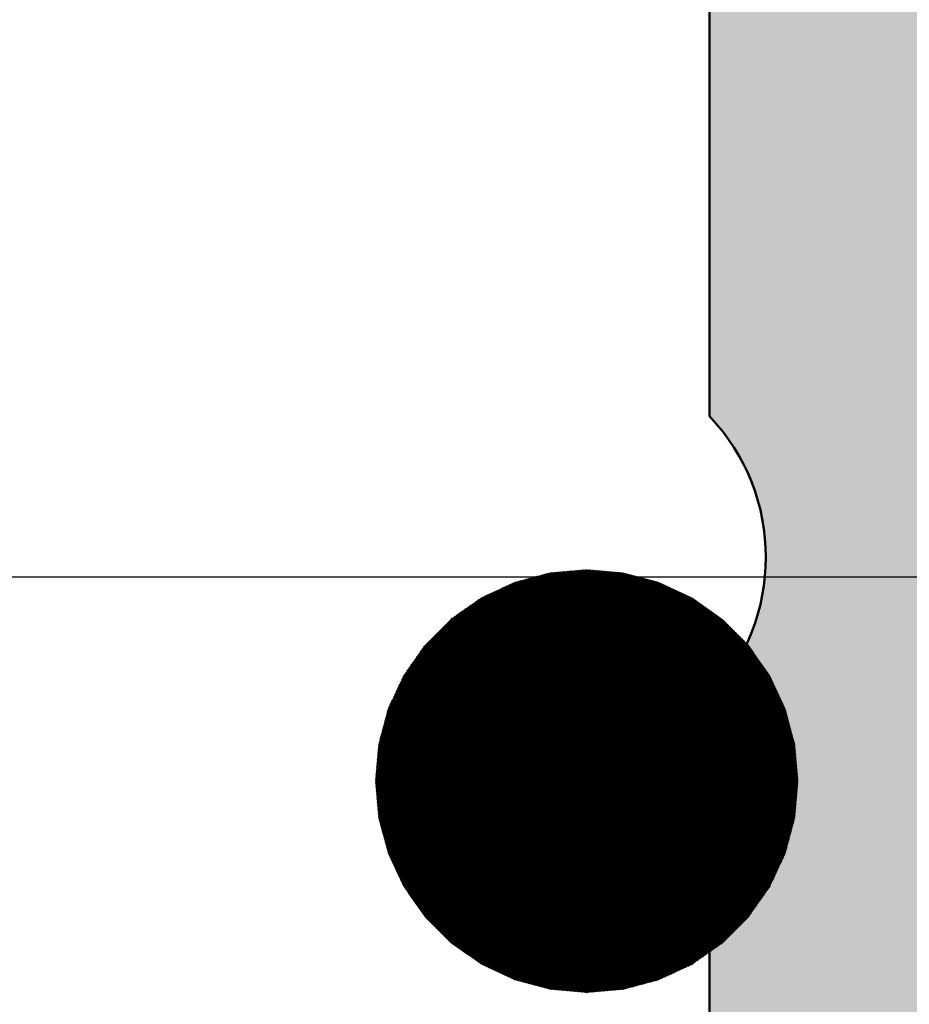
# Model space of a CAD drawing. Units: millimetres. Extents: x 64 to 1609, y 55 to 532.
# Drawn here: x 1524 to 1527, y 116 to 120 of the extents above; entities that cross this region are included whole.
import ezdxf

# ---------------------------------------------------------------- set-up
doc = ezdxf.new("R2010")
doc.units = ezdxf.units.MM
doc.linetypes.add('CENTER', pattern=[50.800000000000004, 31.75, -6.35, 6.35, -6.35])
doc.layers.add('0S-Alu contour', color=7, linetype='Continuous', lineweight=50)
doc.layers.add('0S-Alu hatch', color=252, linetype='Continuous', lineweight=25)
doc.layers.add('200', color=7, linetype='Continuous', true_color=0xffffff)
pattern_1 = [(224.9999999999959, (1846.242742787203, 189.0993015545323), (0.001414213562373, -0.0014142135623732), [])]
pattern_2 = [(224.9999999999958, (1846.242742787203, 189.0993015545323), (0.001414213562373, -0.0014142135623732), [])]
pattern_3 = [(224.9999999999957, (1846.242742787203, 189.0993015545323), (0.001414213562373, -0.0014142135623732), [])]
pattern_4 = [(224.9999999999956, (1846.242742787203, 189.0993015545323), (0.001414213562373, -0.0014142135623732), [])]
pattern_5 = [(224.9999999999955, (1846.242742787203, 189.0993015545323), (0.001414213562373, -0.0014142135623732), [])]
pattern_6 = [(224.9999999999954, (1846.242742787203, 189.0993015545323), (0.001414213562373, -0.0014142135623732), [])]

# ---------------------------------------------------------------- blocks, each defined once
blk = doc.blocks.new('506190__D23A72F7_A142_4E23_8584_FA496151B423_')
at = {"layer": '0S-Alu hatch'}
h = blk.add_hatch(color=256, dxfattribs=at)
edge = h.paths.add_edge_path()
edge.add_ellipse((55.5999999999999, 29.71715728752531), major_axis=(-0.29999999999999, 0), ratio=1, start_angle=289.47122063447705, end_angle=360, ccw=False)
edge.add_line((55.5, 29.99999999999989), (55.5, 37.00000000000006))
edge.add_ellipse((56.02499999999986, 37.5), major_axis=(-0.7249999999999945, 0), ratio=1, start_angle=-43.60281897271102, end_angle=43.60281897270778, ccw=False)
edge.add_line((55.5, 38), (55.5, 44.99999999999989))
edge.add_ellipse((55.5999999999999, 45.28284271247453), major_axis=(-0.2999999999999976, 0), ratio=1, start_angle=0, end_angle=70.52877936552659, ccw=False)
edge.add_line((55.29999999999995, 45.28284271247453), (55.29999999999995, 45.71715728752531))
edge.add_ellipse((55.5999999999999, 45.71715728752531), major_axis=(-0.2999999999999971, 0), ratio=1, start_angle=289.47122063447705, end_angle=360, ccw=False)
edge.add_line((55.5, 45.99999999999989), (55.5, 47.89999999999986))
edge.add_arc((55.19999999999981, 47.89999999999986), 0.3000000000000256, 0, 90)
edge.add_line((55.19999999999981, 48.19999999999993), (54.21000000000003, 48.19999999999993))
edge.add_arc((54.21000000000003, 47.89999999999986), 0.3000000000000256, 90, 180)
edge.add_line((53.90999999999985, 47.89999999999986), (53.90999999999985, 45.19999999999993))
edge.add_ellipse((53.71000000000003, 45.19999999999993), major_axis=(-0.2000000000000028, 0), ratio=1, start_angle=90, end_angle=180, ccw=False)
edge.add_line((53.71000000000003, 44.99999999999989), (49.5, 44.99999999999989))
edge.add_ellipse((49.5, 45.49999999999989), major_axis=(-0.4999999999999929, 0), ratio=1, start_angle=0, end_angle=90, ccw=False)
edge.add_line((49, 45.49999999999989), (49, 46.19999999999993))
edge.add_line((49, 46.19999999999993), (50.38149545762235, 48.59282032302747))
edge.add_arc((50.26188021535155, 48.66188021535163), 0.1381197846482973, 330.0000000000261, 455.3285864385925)
edge.add_arc((50.71339024585791, 43.82101067354608), 5.000000000000019, 95.32858643866412, 117.4903030592102)
edge.add_ellipse((48.17459857414701, 48.70000000000004), major_axis=(-0.4999999999999729, 0), ratio=1, start_angle=90, end_angle=117.4903030592059, ccw=False)
edge.add_line((48.17459857414701, 48.20000000000004), (7.099999999999909, 48.19999999999999))
edge.add_arc((7.099999999999909, 47.69999999999998), 0.4999999999999929, 90, 180)
edge.add_line((6.599999999999909, 47.69999999999998), (6.599999999999909, 46.99033232522094))
edge.add_ellipse((6.099999999999909, 46.99033232522094), major_axis=(-0.5, 0), ratio=1, start_angle=76.72505142928298, end_angle=180, ccw=False)
edge.add_arc((4.837066832412119, 41.63729582112), 5.000000000002776, 76.72505142927422, 82.89860604633287)
edge.add_arc((5.438119784648277, 46.46188021535168), 0.1381197846482899, 82.89860604634363, 209.9999999999739)
edge.add_line((5.318504542377468, 46.39282032302754), (6.700000000000045, 44))
edge.add_line((6.700000000000045, 44), (6.700000000000045, 43.3))
edge.add_ellipse((6.200000000000045, 43.3), major_axis=(-0.5, 0), ratio=1, start_angle=90, end_angle=180, ccw=False)
edge.add_line((6.200000000000045, 42.80000000000001), (1.990000000000009, 42.80000000000001))
edge.add_ellipse((1.990000000000009, 43), major_axis=(-0.2000000000000028, 0), ratio=1, start_angle=0, end_angle=90, ccw=False)
edge.add_line((1.789999999999963, 43), (1.789999999999963, 45.69999999999993))
edge.add_arc((1.489999999999781, 45.69999999999993), 0.3000000000000462, 0, 90)
edge.add_line((1.489999999999781, 46), (0.5, 46))
edge.add_arc((0.5, 45.69999999999993), 0.3000000000000469, 90, 180)
edge.add_line((0.1999999999998181, 45.69999999999993), (0.1999999999998181, 43.80000000000001))
edge.add_ellipse((0.0999999999999091, 43.51715728752536), major_axis=(-0.2999999999999993, 0), ratio=1, start_angle=180, end_angle=250.5287793655266, ccw=False)
edge.add_line((0.3999999999998636, 43.51715728752536), (0.3999999999998636, 43.08284271247464))
edge.add_ellipse((0.0999999999999091, 43.08284271247464), major_axis=(-0.3000000000000004, 0), ratio=1, start_angle=109.4712206345144, end_angle=180, ccw=False)
edge.add_line((0.2000000000000455, 42.80000000000001), (0.2000000000000455, 40.8))
edge.add_line((0.2000000000000455, 40.8), (1.299999999999954, 39.69999999999999))
edge.add_line((1.299999999999954, 39.69999999999999), (1.899999999999863, 39.69999999999999))
edge.add_line((1.899999999999863, 39.69999999999999), (1.899999999999863, 40.60000000000002))
edge.add_ellipse((2.399999999999863, 40.60000000000002), major_axis=(-0.5, 0), ratio=1, start_angle=270, end_angle=360, ccw=False)
edge.add_line((2.399999999999863, 41.10000000000002), (6.399999999999862, 41.10000000000002))
edge.add_ellipse((6.399999999999862, 40.60000000000002), major_axis=(-0.5, 0), ratio=1, start_angle=180, end_angle=270, ccw=False)
edge.add_line((6.899999999999862, 40.60000000000002), (6.899999999999862, 38))
edge.add_ellipse((6.375, 37.5), major_axis=(-0.7250000000000004, 0), ratio=1, start_angle=136.397181027289, end_angle=223.6028189727111, ccw=False)
edge.add_line((6.899999999999862, 37), (6.899999999999862, 34.39999999999998))
edge.add_ellipse((6.399999999999862, 34.39999999999998), major_axis=(-0.5, 0), ratio=1, start_angle=90, end_angle=180, ccw=False)
edge.add_line((6.399999999999862, 33.89999999999998), (2.399999999999863, 33.89999999999998))
edge.add_ellipse((2.399999999999863, 34.39999999999998), major_axis=(-0.5, 0), ratio=1, start_angle=0, end_angle=90, ccw=False)
edge.add_line((1.899999999999863, 34.39999999999998), (1.899999999999863, 35.30000000000001))
edge.add_line((1.899999999999863, 35.30000000000001), (1.299999999999954, 35.30000000000001))
edge.add_line((1.299999999999954, 35.30000000000001), (0.2000000000000455, 34.19999999999999))
edge.add_line((0.2000000000000455, 34.19999999999999), (0.2000000000000455, 32.19999999999999))
edge.add_ellipse((0.0999999999999091, 31.91715728752536), major_axis=(-0.3000000000000034, 0), ratio=1, start_angle=180, end_angle=250.5287793654856, ccw=False)
edge.add_line((0.3999999999998636, 31.91715728752536), (0.3999999999998636, 31.48284271247462))
edge.add_ellipse((0.0999999999999091, 31.48284271247462), major_axis=(-0.2999999999999996, 0), ratio=1, start_angle=109.4712206345144, end_angle=180, ccw=False)
edge.add_line((0.2000000000000455, 31.19999999999999), (0.2000000000000455, 29.30000000000007))
edge.add_arc((0.5, 29.30000000000007), 0.3000000000000399, 180, 270)
edge.add_line((0.5, 29), (1.490000000000009, 29))
edge.add_arc((1.490000000000009, 29.30000000000007), 0.3000000000000398, 270, 360)
edge.add_line((1.789999999999963, 29.30000000000007), (1.789999999999963, 32))
edge.add_ellipse((1.990000000000009, 32), major_axis=(-0.2000000000000011, 0), ratio=1, start_angle=270, end_angle=360, ccw=False)
edge.add_line((1.990000000000009, 32.19999999999999), (6.200000000000045, 32.19999999999999))
edge.add_ellipse((6.200000000000045, 31.69999999999999), major_axis=(-0.5, 0), ratio=1, start_angle=180, end_angle=270, ccw=False)
edge.add_line((6.700000000000045, 31.69999999999999), (6.700000000000045, 31))
edge.add_line((6.700000000000045, 31), (5.318504542377468, 28.60717967697246))
edge.add_arc((5.438119784648277, 28.5381197846483), 0.1381197846482948, 150.0000000000261, 277.1013939536564)
edge.add_arc((4.837066832413256, 33.36270417887414), 4.999999999996897, 277.1013939536625, 283.2749485707285)
edge.add_ellipse((6.099999999999909, 28.009667674779), major_axis=(-0.4999999999999968, 0), ratio=1, start_angle=180, end_angle=283.27494857071554, ccw=False)
edge.add_line((6.599999999999909, 28.009667674779), (6.599999999999909, 27.30000000000001))
edge.add_arc((7.099999999999909, 27.30000000000001), 0.5000000000000018, 180, 270)
edge.add_line((7.099999999999909, 26.80000000000001), (48.17459857414701, 26.80000000000001))
edge.add_ellipse((48.17459857414701, 26.30000000000001), major_axis=(-0.5000000000000107, 0), ratio=1, start_angle=242.50969694079419, end_angle=270, ccw=False)
edge.add_arc((50.71339024585836, 31.17898932645386), 5.000000000000147, 242.5096969407846, 264.6714135613283)
edge.add_arc((50.26188021535155, 26.3381197846482), 0.1381197846482997, 264.6714135613137, 389.9999999999739)
edge.add_line((50.38149545762235, 26.40717967697236), (49, 28.7999999999999))
edge.add_line((49, 28.7999999999999), (49, 29.49999999999988))
edge.add_ellipse((49.5, 29.49999999999988), major_axis=(-0.5000000000000142, 0), ratio=1, start_angle=270, end_angle=360, ccw=False)
edge.add_line((49.5, 29.99999999999995), (53.7099999999998, 29.99999999999989))
edge.add_ellipse((53.7099999999998, 29.7999999999999), major_axis=(-0.2000000000000028, 0), ratio=1, start_angle=180, end_angle=270, ccw=False)
edge.add_line((53.90999999999985, 29.7999999999999), (53.90999999999985, 27.09999999999997))
edge.add_arc((54.21000000000003, 27.09999999999991), 0.3000000000000327, 180, 270)
edge.add_line((54.21000000000003, 26.7999999999999), (55.19999999999981, 26.7999999999999))
edge.add_arc((55.19999999999981, 27.09999999999991), 0.3000000000000327, 270, 360)
edge.add_line((55.5, 27.09999999999997), (55.5, 28.99999999999989))
edge.add_ellipse((55.5999999999999, 29.28284271247452), major_axis=(-0.3000000000000009, 0), ratio=1, start_angle=0, end_angle=70.52877936552659, ccw=False)
edge.add_line((55.29999999999995, 29.28284271247452), (55.29999999999995, 29.71715728752531))
edge = h.paths.add_edge_path()
edge.add_ellipse((8.899999999999864, 29), major_axis=(-0.5, 0), ratio=1, start_angle=0, end_angle=90, ccw=False)
edge.add_line((8.399999999999862, 29), (8.399999999999862, 46))
edge.add_ellipse((8.899999999999864, 46), major_axis=(-0.5, 0), ratio=1, start_angle=270, end_angle=360, ccw=False)
edge.add_line((8.899999999999864, 46.5), (41.79999999999995, 46.5))
edge.add_ellipse((41.79999999999995, 46), major_axis=(-0.5, 0), ratio=1, start_angle=180, end_angle=270, ccw=False)
edge.add_line((42.29999999999995, 46), (42.29999999999995, 29))
edge.add_ellipse((41.79999999999995, 29), major_axis=(-0.5, 0), ratio=1, start_angle=90, end_angle=180, ccw=False)
edge.add_line((41.79999999999995, 28.5), (8.899999999999864, 28.5))
edge = h.paths.add_edge_path()
edge.add_ellipse((46.79999999999995, 46), major_axis=(-0.5, 0), ratio=1, start_angle=180, end_angle=270, ccw=False)
edge.add_line((47.29999999999995, 46), (47.29999999999995, 44.19999999999993))
edge.add_arc((48.29999999999995, 44.19999999999993), 1, 180, 270)
edge.add_line((48.29999999999995, 43.19999999999993), (53, 43.19999999999993))
edge.add_ellipse((53, 42.69999999999993), major_axis=(-0.5, 0), ratio=1, start_angle=180, end_angle=270, ccw=False)
edge.add_line((53.5, 42.69999999999993), (53.5, 32.2999999999999))
edge.add_ellipse((53, 32.2999999999999), major_axis=(-0.5, 0), ratio=1, start_angle=90, end_angle=180, ccw=False)
edge.add_line((53, 31.7999999999999), (48.29999999999995, 31.7999999999999))
edge.add_arc((48.29999999999995, 30.7999999999999), 1, 90, 180)
edge.add_line((47.29999999999995, 30.7999999999999), (47.29999999999995, 29))
edge.add_ellipse((46.79999999999995, 29), major_axis=(-0.5, 0), ratio=1, start_angle=90, end_angle=180, ccw=False)
edge.add_line((46.79999999999995, 28.5), (44.5, 28.5))
edge.add_ellipse((44.5, 29), major_axis=(-0.5, 0), ratio=1, start_angle=0, end_angle=90, ccw=False)
edge.add_line((44, 29), (44, 37))
edge.add_ellipse((44.52499999999986, 37.5), major_axis=(-0.7249999999999941, 0), ratio=1, start_angle=-43.60281897271102, end_angle=43.60281897271108, ccw=False)
edge.add_line((44, 38), (44, 46))
edge.add_ellipse((44.5, 46), major_axis=(-0.5, 0), ratio=1, start_angle=270, end_angle=360, ccw=False)
edge.add_line((44.5, 46.5), (46.79999999999995, 46.5))
at = {"layer": '0S-Alu contour', "color": 7}
for points in [[(55.5, 38), (55.5, 44.99999999999989)], [(55.5, 29.99999999999989), (55.5, 37.00000000000006)]]:
    blk.add_lwpolyline(points, dxfattribs=at)
at = {"layer": '0S-Alu contour', "color": 7, "extrusion": (0, 0, -1)}
blk.add_arc((-56.02499999999986, 37.5), 0.7249999999999948, 316.3971810272922, 43.60281897271107, dxfattribs=at)
blk = doc.blocks.new('507130__D5ABABF8_32E4_45F8_A823_FEC1B78525E4_')
at = {"layer": '0S-Alu contour', "color": 7}
blk.add_blockref('506190__D23A72F7_A142_4E23_8584_FA496151B423_', (0, 0), dxfattribs=at)

msp = doc.modelspace()

# ---------------------------------------------------------------- hatches: boundary and pattern name
at = {"layer": '200', "linetype": 'Continuous'}
h = msp.add_hatch(dxfattribs=at)
h.set_pattern_fill('ANSI31', color=2, scale=0.002, angle=225, style=0, pattern_type=0)
h.set_pattern_definition(pattern_5)
h.paths.add_polyline_path([(1525.774720250821, 117.0012851904585), (1525.644484117571, 117.7398910052175), (1525.518205143327, 117.7060546560479)], flags=0)
h = msp.add_hatch(dxfattribs=at)
h.set_pattern_fill('ANSI31', color=2, scale=0.002, angle=225, style=0, pattern_type=0)
h.set_pattern_definition(pattern_4)
h.paths.add_polyline_path([(1525.774720250821, 117.0012851904585), (1525.774720250821, 117.7512851904585), (1525.644484117571, 117.7398910052175)], flags=0)
h = msp.add_hatch(dxfattribs=at)
h.set_pattern_fill('ANSI31', color=2, scale=0.002, angle=225, style=0, pattern_type=0)
h.set_pattern_definition(pattern_4)
h.paths.add_polyline_path([(1525.774720250821, 117.0012851904585), (1525.904956384071, 117.7398910052175), (1525.774720250821, 117.7512851904585)], flags=0)
h = msp.add_hatch(dxfattribs=at)
h.set_pattern_fill('ANSI31', color=2, scale=0.002, angle=225, style=0, pattern_type=0)
h.set_pattern_definition(pattern_4)
h.paths.add_polyline_path([(1525.774720250821, 117.0012851904585), (1526.031235358315, 117.7060546560479), (1525.904956384071, 117.7398910052175)], flags=0)
h = msp.add_hatch(dxfattribs=at)
h.set_pattern_fill('ANSI31', color=2, scale=0.002, angle=225, style=0, pattern_type=0)
h.set_pattern_definition(pattern_5)
h.paths.add_polyline_path([(1525.774720250821, 117.0012851904585), (1525.518205143327, 117.7060546560479), (1525.399720250821, 117.650804243297)], flags=0)
h = msp.add_hatch(dxfattribs=at)
h.set_pattern_fill('ANSI31', color=2, scale=0.002, angle=225, style=0, pattern_type=0)
h.set_pattern_definition(pattern_4)
h.paths.add_polyline_path([(1525.774720250821, 117.0012851904585), (1526.149720250821, 117.650804243297), (1526.031235358315, 117.7060546560479)], flags=0)
h = msp.add_hatch(dxfattribs=at)
h.set_pattern_fill('ANSI31', color=2, scale=0.002, angle=225, style=0, pattern_type=0)
h.set_pattern_definition(pattern_5)
h.paths.add_polyline_path([(1525.774720250821, 117.0012851904585), (1525.399720250821, 117.650804243297), (1525.292629543556, 117.5758185227978)], flags=0)
h = msp.add_hatch(dxfattribs=at)
h.set_pattern_fill('ANSI31', color=2, scale=0.002, angle=225, style=0, pattern_type=0)
h.set_pattern_definition(pattern_4)
h.paths.add_polyline_path([(1525.774720250821, 117.0012851904585), (1526.256810958086, 117.5758185227978), (1526.149720250821, 117.650804243297)], flags=0)
h = msp.add_hatch(dxfattribs=at)
h.set_pattern_fill('ANSI31', color=2, scale=0.002, angle=225, style=0, pattern_type=0)
h.set_pattern_definition(pattern_5)
h.paths.add_polyline_path([(1525.774720250821, 117.0012851904585), (1525.292629543556, 117.5758185227978), (1525.200186918482, 117.4833758977234)], flags=0)
h = msp.add_hatch(dxfattribs=at)
h.set_pattern_fill('ANSI31', color=2, scale=0.002, angle=225, style=0, pattern_type=0)
h.set_pattern_definition(pattern_4)
h.paths.add_polyline_path([(1525.774720250821, 117.0012851904585), (1526.34925358316, 117.4833758977234), (1526.256810958086, 117.5758185227978)], flags=0)
h = msp.add_hatch(dxfattribs=at)
h.set_pattern_fill('ANSI31', color=2, scale=0.002, angle=225, style=0, pattern_type=0)
h.set_pattern_definition(pattern_5)
h.paths.add_polyline_path([(1525.774720250821, 117.0012851904585), (1525.200186918482, 117.4833758977234), (1525.125201197983, 117.3762851904585)], flags=0)
h = msp.add_hatch(dxfattribs=at)
h.set_pattern_fill('ANSI31', color=2, scale=0.002, angle=225, style=0, pattern_type=0)
h.set_pattern_definition(pattern_4)
h.paths.add_polyline_path([(1525.774720250821, 117.0012851904585), (1526.424239303659, 117.3762851904585), (1526.34925358316, 117.4833758977234)], flags=0)
h = msp.add_hatch(dxfattribs=at)
h.set_pattern_fill('ANSI31', color=2, scale=0.002, angle=225, style=0, pattern_type=0)
h.set_pattern_definition(pattern_5)
h.paths.add_polyline_path([(1525.774720250821, 117.0012851904585), (1525.125201197983, 117.3762851904585), (1525.069950785232, 117.2578002979526)], flags=0)
h = msp.add_hatch(dxfattribs=at)
h.set_pattern_fill('ANSI31', color=2, scale=0.002, angle=225, style=0, pattern_type=0)
h.set_pattern_definition(pattern_4)
h.paths.add_polyline_path([(1525.774720250821, 117.0012851904585), (1526.479489716411, 117.2578002979526), (1526.424239303659, 117.3762851904585)], flags=0)
h = msp.add_hatch(dxfattribs=at)
h.set_pattern_fill('ANSI31', color=2, scale=0.002, angle=225, style=0, pattern_type=0)
h.set_pattern_definition(pattern_6)
h.paths.add_polyline_path([(1525.774720250821, 117.0012851904585), (1525.069950785232, 117.2578002979526), (1525.036114436062, 117.1315213237085)], flags=0)
h = msp.add_hatch(dxfattribs=at)
h.set_pattern_fill('ANSI31', color=2, scale=0.002, angle=225, style=0, pattern_type=0)
h.set_pattern_definition(pattern_3)
h.paths.add_polyline_path([(1525.774720250821, 117.0012851904585), (1526.51332606558, 117.1315213237085), (1526.479489716411, 117.2578002979526)], flags=0)
h = msp.add_hatch(dxfattribs=at)
h.set_pattern_fill('ANSI31', color=2, scale=0.002, angle=225, style=0, pattern_type=0)
h.set_pattern_definition(pattern_6)
h.paths.add_polyline_path([(1525.774720250821, 117.0012851904585), (1525.036114436062, 117.1315213237085), (1525.024720250821, 117.0012851904585)], flags=0)
h = msp.add_hatch(dxfattribs=at)
h.set_pattern_fill('ANSI31', color=2, scale=0.002, angle=225, style=0, pattern_type=0)
h.set_pattern_definition(pattern_3)
h.paths.add_polyline_path([(1525.774720250821, 117.0012851904585), (1526.524720250821, 117.0012851904585), (1526.51332606558, 117.1315213237085)], flags=0)
h = msp.add_hatch(dxfattribs=at)
h.set_pattern_fill('ANSI31', color=2, scale=0.002, angle=225, style=0, pattern_type=0)
h.set_pattern_definition(pattern_1)
h.paths.add_polyline_path([(1525.774720250821, 117.0012851904585), (1525.024720250821, 117.0012851904585), (1525.036114436062, 116.8710490572084)], flags=0)
h = msp.add_hatch(dxfattribs=at)
h.set_pattern_fill('ANSI31', color=2, scale=0.002, angle=225, style=0, pattern_type=0)
h.set_pattern_definition(pattern_1)
h.paths.add_polyline_path([(1525.774720250821, 117.0012851904585), (1525.036114436062, 116.8710490572084), (1525.069950785232, 116.7447700829644)], flags=0)
h = msp.add_hatch(dxfattribs=at)
h.set_pattern_fill('ANSI31', color=2, scale=0.002, angle=225, style=0, pattern_type=0)
h.set_pattern_definition(pattern_1)
h.paths.add_polyline_path([(1525.774720250821, 117.0012851904585), (1525.069950785232, 116.7447700829644), (1525.125201197983, 116.6262851904585)], flags=0)
h = msp.add_hatch(dxfattribs=at)
h.set_pattern_fill('ANSI31', color=2, scale=0.002, angle=225, style=0, pattern_type=0)
h.set_pattern_definition(pattern_1)
h.paths.add_polyline_path([(1525.774720250821, 117.0012851904585), (1525.125201197983, 116.6262851904585), (1525.200186918482, 116.5191944831936)], flags=0)
h = msp.add_hatch(dxfattribs=at)
h.set_pattern_fill('ANSI31', color=2, scale=0.002, angle=225, style=0, pattern_type=0)
h.set_pattern_definition(pattern_2)
h.paths.add_polyline_path([(1525.774720250821, 117.0012851904585), (1525.200186918482, 116.5191944831936), (1525.292629543556, 116.4267518581191)], flags=0)
h = msp.add_hatch(dxfattribs=at)
h.set_pattern_fill('ANSI31', color=2, scale=0.002, angle=225, style=0, pattern_type=0)
h.set_pattern_definition(pattern_2)
h.paths.add_polyline_path([(1525.774720250821, 117.0012851904585), (1525.292629543556, 116.4267518581191), (1525.399720250821, 116.35176613762)], flags=0)
h = msp.add_hatch(dxfattribs=at)
h.set_pattern_fill('ANSI31', color=2, scale=0.002, angle=225, style=0, pattern_type=0)
h.set_pattern_definition(pattern_2)
h.paths.add_polyline_path([(1525.774720250821, 117.0012851904585), (1525.399720250821, 116.35176613762), (1525.518205143327, 116.2965157248691)], flags=0)
h = msp.add_hatch(dxfattribs=at)
h.set_pattern_fill('ANSI31', color=2, scale=0.002, angle=225, style=0, pattern_type=0)
h.set_pattern_definition(pattern_2)
h.paths.add_polyline_path([(1525.774720250821, 117.0012851904585), (1525.518205143327, 116.2965157248691), (1525.644484117571, 116.2626793756995)], flags=0)
h = msp.add_hatch(dxfattribs=at)
h.set_pattern_fill('ANSI31', color=2, scale=0.002, angle=225, style=0, pattern_type=0)
h.set_pattern_definition(pattern_2)
h.paths.add_polyline_path([(1525.774720250821, 117.0012851904585), (1525.644484117571, 116.2626793756995), (1525.774720250821, 116.2512851904585)], flags=0)
h = msp.add_hatch(dxfattribs=at)
h.set_pattern_fill('ANSI31', color=2, scale=0.002, angle=225, style=0, pattern_type=0)
h.set_pattern_definition(pattern_2)
h.paths.add_polyline_path([(1525.774720250821, 117.0012851904585), (1525.774720250821, 116.2512851904585), (1525.904956384071, 116.2626793756995)], flags=0)
h = msp.add_hatch(dxfattribs=at)
h.set_pattern_fill('ANSI31', color=2, scale=0.002, angle=225, style=0, pattern_type=0)
h.set_pattern_definition(pattern_2)
h.paths.add_polyline_path([(1525.774720250821, 117.0012851904585), (1525.904956384071, 116.2626793756995), (1526.031235358315, 116.2965157248691)], flags=0)
h = msp.add_hatch(dxfattribs=at)
h.set_pattern_fill('ANSI31', color=2, scale=0.002, angle=225, style=0, pattern_type=0)
h.set_pattern_definition(pattern_2)
h.paths.add_polyline_path([(1525.774720250821, 117.0012851904585), (1526.031235358315, 116.2965157248691), (1526.149720250821, 116.35176613762)], flags=0)
h = msp.add_hatch(dxfattribs=at)
h.set_pattern_fill('ANSI31', color=2, scale=0.002, angle=225, style=0, pattern_type=0)
h.set_pattern_definition(pattern_3)
h.paths.add_polyline_path([(1525.774720250821, 117.0012851904585), (1526.149720250821, 116.35176613762), (1526.256810958086, 116.4267518581191)], flags=0)
h = msp.add_hatch(dxfattribs=at)
h.set_pattern_fill('ANSI31', color=2, scale=0.002, angle=225, style=0, pattern_type=0)
h.set_pattern_definition(pattern_3)
h.paths.add_polyline_path([(1525.774720250821, 117.0012851904585), (1526.256810958086, 116.4267518581191), (1526.34925358316, 116.5191944831936)], flags=0)
h = msp.add_hatch(dxfattribs=at)
h.set_pattern_fill('ANSI31', color=2, scale=0.002, angle=225, style=0, pattern_type=0)
h.set_pattern_definition(pattern_3)
h.paths.add_polyline_path([(1525.774720250821, 117.0012851904585), (1526.34925358316, 116.5191944831936), (1526.424239303659, 116.6262851904585)], flags=0)
h = msp.add_hatch(dxfattribs=at)
h.set_pattern_fill('ANSI31', color=2, scale=0.002, angle=225, style=0, pattern_type=0)
h.set_pattern_definition(pattern_3)
h.paths.add_polyline_path([(1525.774720250821, 117.0012851904585), (1526.424239303659, 116.6262851904585), (1526.479489716411, 116.7447700829644)], flags=0)
h = msp.add_hatch(dxfattribs=at)
h.set_pattern_fill('ANSI31', color=2, scale=0.002, angle=225, style=0, pattern_type=0)
h.set_pattern_definition(pattern_3)
h.paths.add_polyline_path([(1525.774720250821, 117.0012851904585), (1526.479489716411, 116.7447700829644), (1526.51332606558, 116.8710490572084)], flags=0)
h = msp.add_hatch(dxfattribs=at)
h.set_pattern_fill('ANSI31', color=2, scale=0.002, angle=225, style=0, pattern_type=0)
h.set_pattern_definition(pattern_3)
h.paths.add_polyline_path([(1525.774720250821, 117.0012851904585), (1526.51332606558, 116.8710490572084), (1526.524720250821, 117.0012851904585)], flags=0)

# ---------------------------------------------------------------- linework, layer by layer
at = {"layer": '200', "color": 2, "linetype": 'CENTER'}
msp.add_line((1535.782410787203, 117.7244035545323), (1518.147910787203, 117.7244035545323), dxfattribs=at)

# ---------------------------------------------------------------- block references
at = {"layer": '0S-Alu contour', "color": 7, "extrusion": (0, 4e-16, -1)}
msp.add_blockref('507130__D5ABABF8_32E4_45F8_A823_FEC1B78525E4_', (-1581.710410787201, 80.29533562175175), dxfattribs=at)

doc.saveas('drawing.dxf')
